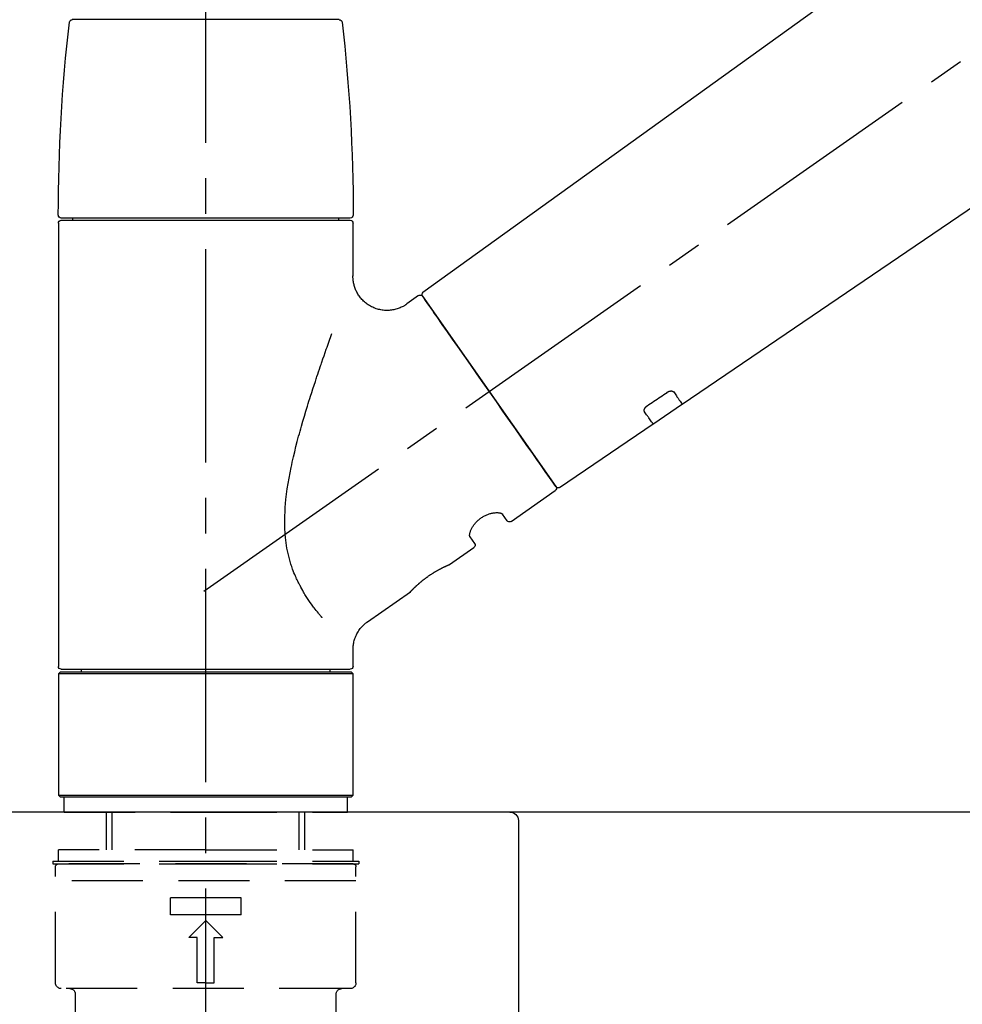
# Model space of a CAD drawing. Extents: x 27948 to 54421, y -25 to 8845.
# Drawn here: x 32382 to 32548, y 2861 to 3035 of the extents above; entities that cross this region are included whole.
import ezdxf

# ---------------------------------------------------------------- set-up
doc = ezdxf.new("R2010")
doc.units = 0
doc.header["$LTSCALE"] = 50
doc.header["$MEASUREMENT"] = 0
doc.linetypes.add('CENTER2', pattern=[1.125, 0.75, -0.125, 0.125, -0.125])
doc.linetypes.add('DASHED', pattern=[0.75, 0.5, -0.25])
doc.layers.get('0').update_dxf_attribs({"linetype": 'CONTINUOUS'})
doc.layers.get('DEFPOINTS').update_dxf_attribs({"color": 146, "linetype": 'CONTINUOUS'})
for name, color, linetype in [('126-甲板', 2, 'CONTINUOUS'), ('150-機器', 8, 'CONTINUOUS'), ('166-寸法B', 11, 'CONTINUOUS')]:
    doc.layers.add(name, color=color, linetype=linetype)
doc.styles.add('KH001', font='txt')
doc.dimstyles.new('KH1xx030', dxfattribs={"dimscale": 30, "dimtxt": 2, "dimasz": 0.6, "dimexe": 0.3, "dimexo": 1.2, "dimgap": 0.5, "dimtad": 3, "dimdec": 1, "dimdsep": 46, "dimlunit": 6, "dimtxsty": 'KH001', "dimblk": 'DOT', "dimcen": 1, "dimdle": 1, "dimclrd": 256, "dimclre": 256, "dimclrt": 256, "dimadec": 0, "dimazin": 0, "dimtfac": 1, "dimtdec": 1, "dimtix": 1, "dimtmove": 2, "dimatfit": 3, "dimldrblk": 'CLOSEDBLANK', "dimfxl": 1, "dimtolj": 1, "dimtzin": 0, "dimlwd": -1, "dimlwe": -1, "dimarcsym": 0})

# ---------------------------------------------------------------- blocks, each defined once
blk = doc.blocks.new('KHB800HL-10_D')
at = {"layer": '150-機器', "linetype": 'Continuous'}
for p, q in [((-219, 0), (219, 0)), ((219, 0), (235.5, 0)), ((217.5, -1.5), (217.5, -198.98))]:
    blk.add_line(p, q, dxfattribs=at)
blk.add_arc((219, -1.5), 1.5, 90, 180, dxfattribs=at)
blk = doc.blocks.new('F402_D')
at = {"layer": '150-機器', "color": 161, "linetype": 'CENTER2'}
blk.add_line((0, -53.67), (0, 250.27), dxfattribs=at)
at = {"layer": '150-機器', "color": 13, "linetype": 'CENTER2'}
blk.add_line((0.34, 36.17), (-286.53, 237.04), dxfattribs=at)
at = {"layer": '150-機器', "color": 13, "linetype": 'Continuous'}
for p, q in [((-158.24, 175.21), (-38.21, 88.74)), ((-83.81, 69.09), (-184.55, 137.62)), ((-23.49, 136.74), (0, 136.74)), ((0, 136.74), (23.49, 136.74)), ((-25.93, 91.62), (-25.93, 100.93)), ((-25.43, 101.83), (25.43, 101.83)), ((25.43, 101.43), (-25.43, 101.43)), ((-23.44, 101.43), (-23.44, 101.83)), ((23.44, 101.83), (23.44, 101.43)), ((25.93, 100.93), (25.93, 22.94)), ((-38.14, 88.07), (-61.59, 54.57)), ((-37.45, 88.19), (-35.35, 86.72)), ((-78.66, 65.58), (-83.85, 69.11)), ((-62.25, 54.41), (-78.7, 65.61)), ((-53.71, 48.44), (-61.47, 53.88)), ((-53.02, 48.57), (-52.2, 49.73)), ((-46.48, 45.72), (-47.3, 44.56)), ((-42.89, 40.86), (-47.18, 43.87)), ((-42.79, 40.81), (-42.79, 40.81)), ((-28.48, 30.78), (-35.99, 36.03)), ((-25.93, 22.94), (-25.93, 25.89)), ((-25.93, 21.64), (-25.63, 21.94)), ((-25.93, 21.64), (25.93, 21.64)), ((-25.93, 0.3), (-25.93, 21.64)), ((-25.63, 21.94), (25.63, 21.94)), ((0, 22.44), (-25.43, 22.44)), ((-21.89, 21.94), (-21.89, 22.44)), ((25.43, 22.44), (0, 22.44)), ((21.89, 22.44), (21.89, 21.94)), ((25.63, 21.94), (25.93, 21.64)), ((25.93, 21.64), (25.93, 0.3)), ((-25.63, 0), (-25.93, 0.3)), ((25.93, 0.3), (-25.93, 0.3)), ((25.63, 0), (-25.63, 0)), ((25.93, 0.3), (25.63, 0))]:
    blk.add_line(p, q, dxfattribs=at)
at = {"layer": '150-機器', "color": 13, "linetype": 'DASHED', "ltscale": 0.5}
for p, q in [((-24.93, -2.69), (-24.93, 0)), ((24.93, -2.69), (24.93, 0)), ((0, -2.69), (-24.93, -2.69)), ((-17.45, -9.33), (-17.45, -2.69)), ((-16.44, -9.33), (-16.44, -2.69)), ((24.93, -2.69), (0, -2.69)), ((16.44, -9.33), (16.44, -2.69)), ((17.45, -9.33), (17.45, -2.69)), ((0, -9.33), (-25.93, -9.33)), ((-25.93, -11.33), (-25.93, -9.33)), ((0, -9.33), (25.93, -9.33)), ((25.93, -11.33), (25.93, -9.33)), ((0, -11.33), (-26.93, -11.33)), ((-26.93, -11.33), (-26.93, -11.83)), ((0, -11.83), (-26.93, -11.83)), ((-25.93, -11.83), (25.93, -11.83)), ((26.93, -11.33), (0, -11.33)), ((26.93, -11.83), (0, -11.83)), ((26.93, -11.33), (26.93, -11.83)), ((-26.43, -32.77), (-26.43, -12.32)), ((26.43, -32.77), (26.43, -12.32)), ((-26.43, -14.82), (26.43, -14.82)), ((-6.23, -20.8), (-6.23, -17.81)), ((-6.23, -17.81), (6.23, -17.81)), ((6.23, -20.8), (6.23, -17.81)), ((-6.23, -20.8), (6.23, -20.8)), ((-2.99, -24.79), (0, -21.8)), ((2.99, -24.79), (0, -21.8)), ((-1.5, -24.79), (-2.99, -24.79)), ((-1.5, -32.77), (-1.5, -24.79)), ((1.5, -24.79), (2.99, -24.79)), ((1.5, -32.77), (1.5, -24.79)), ((0, -32.77), (-1.5, -32.77)), ((0, -32.77), (1.5, -32.77)), ((-25.43, -33.77), (25.43, -33.77)), ((-22.94, -41.75), (-22.94, -34.76)), ((22.94, -41.75), (22.94, -34.76))]:
    blk.add_line(p, q, dxfattribs=at)
at = {"layer": '150-機器', "color": 13, "linetype": 'Continuous'}
for points in [[(-35.35, 86.7), (-35.35, 86.69), (-35.34, 86.69), (-35.34, 86.69), (-35.34, 86.69), (-35.29, 86.65), (-35.24, 86.61), (-35.19, 86.57), (-35.14, 86.53), (-35.04, 86.46), (-34.93, 86.4), (-34.82, 86.34), (-34.7, 86.28), (-34.54, 86.2), (-34.37, 86.12), (-34.2, 86.04), (-34.03, 85.97), (-33.84, 85.9), (-33.65, 85.84), (-33.46, 85.78), (-33.27, 85.73), (-33.07, 85.69), (-32.87, 85.65), (-32.67, 85.62), (-32.47, 85.6), (-32.26, 85.58), (-32.06, 85.57), (-31.85, 85.57), (-31.64, 85.58), (-31.44, 85.59), (-31.23, 85.61), (-31.02, 85.63), (-30.82, 85.67), (-30.61, 85.71), (-30.4, 85.76), (-30.19, 85.82), (-29.98, 85.88), (-29.77, 85.95), (-29.57, 86.04), (-29.37, 86.12), (-29.17, 86.22), (-28.98, 86.32), (-28.79, 86.43), (-28.6, 86.55), (-28.42, 86.68), (-28.25, 86.8), (-28.08, 86.93), (-27.92, 87.07), (-27.77, 87.21), (-27.62, 87.35), (-27.48, 87.5), (-27.35, 87.65), (-27.22, 87.81), (-27.1, 87.96), (-26.99, 88.12), (-26.88, 88.28), (-26.77, 88.44), (-26.68, 88.6), (-26.59, 88.77), (-26.5, 88.94), (-26.42, 89.1), (-26.35, 89.27), (-26.29, 89.44), (-26.23, 89.6), (-26.17, 89.77), (-26.12, 89.94), (-26.08, 90.1), (-26.04, 90.27), (-26, 90.44), (-25.98, 90.6), (-25.95, 90.76), (-25.94, 90.92), (-25.92, 91.08), (-25.91, 91.19), (-25.9, 91.3), (-25.9, 91.41), (-25.9, 91.52), (-25.9, 91.58), (-25.9, 91.64), (-25.91, 91.69), (-25.91, 91.75), (-25.91, 91.75), (-25.91, 91.76), (-25.91, 91.77), (-25.91, 91.77)], [(-39.58, 86.02), (-39.25, 86.48), (-38.95, 86.92), (-38.68, 87.3), (-38.46, 87.62), (-38.42, 87.68), (-38.37, 87.75), (-38.3, 87.84), (-38.21, 87.97), (-38.18, 88.02), (-38.15, 88.06), (-38.13, 88.08), (-38.14, 88.08), (-38.14, 88.07), (-38.14, 88.07), (-38.14, 88.07), (-38.14, 88.07)], [(-61.6, 54.57), (-61.6, 54.57), (-61.6, 54.57), (-61.59, 54.57), (-61.59, 54.57), (-61.31, 54.98), (-61.03, 55.38), (-60.75, 55.78), (-60.46, 56.19), (-59.73, 57.23), (-59, 58.28), (-58.27, 59.32), (-57.54, 60.37), (-56.51, 61.83), (-55.49, 63.29), (-54.47, 64.75), (-53.44, 66.21), (-52.28, 67.87), (-51.12, 69.53), (-49.96, 71.18), (-48.8, 72.84), (-47.69, 74.44), (-46.57, 76.04), (-45.45, 77.63), (-44.33, 79.23), (-43.42, 80.53), (-42.51, 81.83), (-41.6, 83.12), (-40.69, 84.42), (-40.42, 84.82), (-40.14, 85.22), (-39.86, 85.62), (-39.58, 86.02)], [(-20.46, 31.5), (-20.45, 31.52), (-20.43, 31.54), (-20.42, 31.55), (-20.41, 31.57), (-20.39, 31.58), (-20.38, 31.6), (-20.36, 31.62), (-20.35, 31.63), (-20.28, 31.72), (-20.2, 31.81), (-20.13, 31.9), (-20.06, 31.99), (-20, 32.06), (-19.94, 32.14), (-19.88, 32.21), (-19.82, 32.29), (-19.63, 32.51), (-19.45, 32.74), (-19.27, 32.98), (-19.09, 33.21), (-18.97, 33.37), (-18.85, 33.53), (-18.73, 33.7), (-18.61, 33.86), (-18.37, 34.2), (-18.13, 34.55), (-17.9, 34.9), (-17.67, 35.25), (-17.56, 35.43), (-17.44, 35.61), (-17.33, 35.79), (-17.22, 35.98), (-17.05, 36.27), (-16.89, 36.56), (-16.73, 36.85), (-16.58, 37.15), (-16.53, 37.25), (-16.47, 37.35), (-16.42, 37.45), (-16.37, 37.55), (-16.27, 37.76), (-16.17, 37.96), (-16.07, 38.17), (-15.98, 38.37), (-15.93, 38.47), (-15.89, 38.58), (-15.84, 38.68), (-15.79, 38.79), (-15.66, 39.1), (-15.52, 39.42), (-15.4, 39.74), (-15.27, 40.06), (-15.19, 40.28), (-15.12, 40.5), (-15.04, 40.73), (-14.97, 40.95), (-14.83, 41.4), (-14.71, 41.86), (-14.59, 42.32), (-14.48, 42.78), (-14.43, 43.02), (-14.38, 43.25), (-14.34, 43.48), (-14.29, 43.72), (-14.22, 44.19), (-14.15, 44.66), (-14.09, 45.13), (-14.03, 45.6), (-14.01, 45.84), (-13.99, 46.08), (-13.97, 46.32), (-13.96, 46.56), (-13.93, 47.04), (-13.91, 47.52), (-13.9, 48), (-13.9, 48.49), (-13.91, 48.73), (-13.91, 48.96), (-13.92, 49.2), (-13.92, 49.44), (-13.95, 50.16), (-13.98, 50.88), (-14.03, 51.59), (-14.09, 52.3), (-14.14, 52.78), (-14.21, 53.25), (-14.27, 53.72), (-14.34, 54.19), (-14.49, 55.14), (-14.66, 56.08), (-14.83, 57.01), (-15.02, 57.95), (-15.12, 58.41), (-15.22, 58.87), (-15.32, 59.33), (-15.43, 59.79), (-15.65, 60.7), (-15.87, 61.61), (-16.1, 62.52), (-16.34, 63.42), (-16.47, 63.87), (-16.59, 64.32), (-16.72, 64.76), (-16.84, 65.21), (-17.1, 66.1), (-17.36, 66.98), (-17.62, 67.87), (-17.89, 68.75), (-18.03, 69.19), (-18.16, 69.62), (-18.3, 70.06), (-18.44, 70.5), (-18.65, 71.15), (-18.86, 71.79), (-19.07, 72.44), (-19.29, 73.09), (-19.36, 73.3), (-19.43, 73.52), (-19.5, 73.73), (-19.57, 73.95), (-19.71, 74.37), (-19.85, 74.79), (-20, 75.22), (-20.14, 75.64), (-20.21, 75.85), (-20.28, 76.06), (-20.36, 76.27), (-20.43, 76.48), (-20.62, 77.04), (-20.82, 77.61), (-21.01, 78.18), (-21.21, 78.74), (-21.33, 79.09), (-21.46, 79.44), (-21.58, 79.8), (-21.71, 80.15), (-21.83, 80.49), (-21.95, 80.83), (-22.07, 81.17), (-22.2, 81.51)], [(-82.32, 71.22), (-82.44, 71.05), (-82.56, 70.87), (-82.68, 70.7), (-82.8, 70.52), (-82.9, 70.39), (-82.99, 70.26), (-83.09, 70.12), (-83.18, 69.99), (-83.31, 69.81), (-83.43, 69.63), (-83.56, 69.45), (-83.68, 69.27), (-83.71, 69.23), (-83.74, 69.19), (-83.77, 69.15), (-83.81, 69.09), (-83.81, 69.09), (-83.81, 69.08), (-83.81, 69.08), (-83.81, 69.08), (-83.81, 69.08), (-83.81, 69.08), (-83.81, 69.09), (-83.81, 69.09), (-83.81, 69.09), (-83.81, 69.09), (-83.81, 69.09), (-83.81, 69.09)], [(-81.15, 71.15), (-81.15, 71.15), (-81.16, 71.16), (-81.16, 71.16), (-81.17, 71.16), (-81.18, 71.17), (-81.19, 71.18), (-81.2, 71.18), (-81.21, 71.19), (-81.22, 71.2), (-81.24, 71.21), (-81.25, 71.22), (-81.27, 71.22), (-81.29, 71.23), (-81.31, 71.24), (-81.32, 71.25), (-81.34, 71.26), (-81.36, 71.27), (-81.38, 71.28), (-81.41, 71.29), (-81.43, 71.3), (-81.46, 71.31), (-81.49, 71.32), (-81.52, 71.34), (-81.55, 71.35), (-81.59, 71.36), (-81.63, 71.37), (-81.67, 71.38), (-81.7, 71.39), (-81.75, 71.39), (-81.79, 71.4), (-81.83, 71.4), (-81.87, 71.4), (-81.91, 71.4), (-81.95, 71.4), (-81.98, 71.4), (-82.02, 71.39), (-82.05, 71.38), (-82.08, 71.38), (-82.12, 71.37), (-82.15, 71.36), (-82.17, 71.35), (-82.19, 71.33), (-82.21, 71.32), (-82.23, 71.31), (-82.24, 71.3), (-82.26, 71.29), (-82.27, 71.27), (-82.28, 71.26), (-82.29, 71.26), (-82.3, 71.25), (-82.3, 71.24), (-82.31, 71.23), (-82.31, 71.23), (-82.31, 71.23), (-82.31, 71.22), (-82.32, 71.22)], [(-77.68, 68.8), (-77.97, 69), (-78.26, 69.19), (-78.55, 69.39), (-78.84, 69.58), (-79.12, 69.78), (-79.41, 69.98), (-79.7, 70.17), (-79.99, 70.37), (-80.28, 70.56), (-80.57, 70.76), (-80.86, 70.95), (-81.15, 71.15)], [(-78.69, 65.61), (-78.7, 65.61), (-78.7, 65.61), (-78.7, 65.61), (-78.7, 65.61), (-78.7, 65.61), (-78.7, 65.6), (-78.7, 65.6), (-78.7, 65.6), (-78.7, 65.6), (-78.7, 65.61), (-78.7, 65.61), (-78.69, 65.61), (-78.65, 65.67), (-78.62, 65.71), (-78.6, 65.75), (-78.57, 65.79), (-78.44, 65.97), (-78.32, 66.15), (-78.19, 66.33), (-78.06, 66.51), (-77.97, 66.65), (-77.88, 66.78), (-77.78, 66.92), (-77.69, 67.05), (-77.56, 67.23), (-77.44, 67.4), (-77.32, 67.58), (-77.2, 67.75)], [(-77.2, 67.75), (-77.19, 67.76), (-77.19, 67.76), (-77.19, 67.76), (-77.19, 67.77), (-77.18, 67.77), (-77.18, 67.78), (-77.17, 67.79), (-77.17, 67.8), (-77.16, 67.81), (-77.15, 67.83), (-77.15, 67.85), (-77.14, 67.86), (-77.14, 67.89), (-77.13, 67.91), (-77.13, 67.93), (-77.13, 67.96), (-77.13, 67.99), (-77.13, 68.02), (-77.13, 68.05), (-77.14, 68.09), (-77.15, 68.12), (-77.16, 68.16), (-77.17, 68.19), (-77.18, 68.23), (-77.2, 68.26), (-77.22, 68.3), (-77.24, 68.34), (-77.26, 68.37), (-77.28, 68.41), (-77.3, 68.44), (-77.32, 68.47), (-77.35, 68.5), (-77.37, 68.53), (-77.39, 68.55), (-77.41, 68.58), (-77.44, 68.6), (-77.45, 68.62), (-77.47, 68.64), (-77.49, 68.65), (-77.51, 68.67), (-77.53, 68.69), (-77.55, 68.71), (-77.57, 68.72), (-77.59, 68.74), (-77.61, 68.75), (-77.62, 68.76), (-77.64, 68.77), (-77.65, 68.78), (-77.66, 68.79), (-77.66, 68.79), (-77.67, 68.8), (-77.68, 68.8)], [(-46.48, 45.74), (-46.48, 45.74), (-46.48, 45.74), (-46.48, 45.74), (-46.48, 45.74), (-46.47, 45.74), (-46.47, 45.75), (-46.46, 45.75), (-46.46, 45.76), (-46.45, 45.8), (-46.44, 45.84), (-46.43, 45.87), (-46.42, 45.91), (-46.42, 45.98), (-46.42, 46.05), (-46.42, 46.11), (-46.43, 46.18), (-46.45, 46.28), (-46.47, 46.37), (-46.49, 46.47), (-46.52, 46.56), (-46.55, 46.67), (-46.59, 46.79), (-46.64, 46.9), (-46.68, 47.01), (-46.74, 47.13), (-46.8, 47.25), (-46.87, 47.36), (-46.94, 47.48), (-47.02, 47.6), (-47.1, 47.73), (-47.18, 47.85), (-47.27, 47.96), (-47.37, 48.08), (-47.47, 48.2), (-47.57, 48.31), (-47.67, 48.42), (-47.79, 48.53), (-47.9, 48.64), (-48.02, 48.75), (-48.15, 48.85), (-48.27, 48.94), (-48.4, 49.03), (-48.53, 49.12), (-48.66, 49.21), (-48.79, 49.29), (-48.92, 49.36), (-49.06, 49.43), (-49.19, 49.5), (-49.33, 49.56), (-49.46, 49.62), (-49.6, 49.67), (-49.74, 49.72), (-49.88, 49.77), (-50.01, 49.81), (-50.15, 49.85), (-50.29, 49.88), (-50.42, 49.91), (-50.55, 49.93), (-50.68, 49.95), (-50.82, 49.97), (-50.94, 49.98), (-51.06, 49.99), (-51.18, 49.99), (-51.3, 49.99), (-51.41, 49.99), (-51.51, 49.98), (-51.61, 49.96), (-51.71, 49.95), (-51.79, 49.94), (-51.87, 49.92), (-51.94, 49.89), (-52.02, 49.86), (-52.06, 49.84), (-52.09, 49.82), (-52.13, 49.8), (-52.17, 49.77), (-52.18, 49.76), (-52.18, 49.76), (-52.19, 49.75), (-52.2, 49.74), (-52.2, 49.74), (-52.2, 49.74), (-52.2, 49.74), (-52.2, 49.73)], [(-35.94, 36), (-35.94, 36), (-35.94, 36), (-35.94, 36), (-35.94, 36), (-35.94, 36), (-35.94, 36), (-35.94, 36), (-35.94, 36), (-35.94, 36), (-35.94, 36.01), (-35.95, 36.01), (-35.95, 36.01), (-35.95, 36.01), (-35.95, 36.01), (-35.96, 36.02), (-35.96, 36.02), (-35.97, 36.04), (-35.99, 36.05), (-36, 36.07), (-36.02, 36.08), (-36.02, 36.09), (-36.03, 36.09), (-36.03, 36.1), (-36.04, 36.11), (-36.05, 36.12), (-36.07, 36.14), (-36.08, 36.15), (-36.1, 36.16), (-36.11, 36.18), (-36.13, 36.2), (-36.14, 36.22), (-36.16, 36.23), (-36.18, 36.25), (-36.2, 36.28), (-36.22, 36.3), (-36.24, 36.32), (-36.27, 36.34), (-36.29, 36.36), (-36.31, 36.39), (-36.33, 36.41), (-36.35, 36.42), (-36.36, 36.44), (-36.37, 36.45), (-36.38, 36.46), (-36.43, 36.5), (-36.47, 36.55), (-36.51, 36.59), (-36.55, 36.63), (-36.58, 36.66), (-36.61, 36.69), (-36.64, 36.72), (-36.67, 36.75), (-36.73, 36.8), (-36.78, 36.85), (-36.83, 36.9), (-36.89, 36.95), (-36.91, 36.97), (-36.92, 36.99), (-36.94, 37.01), (-36.96, 37.02), (-37, 37.06), (-37.04, 37.1), (-37.08, 37.14), (-37.12, 37.17), (-37.14, 37.19), (-37.16, 37.21), (-37.18, 37.23), (-37.2, 37.25), (-37.27, 37.31), (-37.33, 37.36), (-37.4, 37.42), (-37.46, 37.48), (-37.51, 37.52), (-37.55, 37.56), (-37.6, 37.6), (-37.65, 37.64), (-37.72, 37.7), (-37.8, 37.77), (-37.87, 37.83), (-37.95, 37.89), (-37.97, 37.91), (-38, 37.93), (-38.02, 37.95), (-38.05, 37.97), (-38.1, 38.02), (-38.15, 38.06), (-38.21, 38.1), (-38.26, 38.14), (-38.31, 38.18), (-38.37, 38.23), (-38.42, 38.27), (-38.47, 38.31), (-38.53, 38.35), (-38.58, 38.39), (-38.64, 38.43), (-38.7, 38.48), (-38.75, 38.52), (-38.81, 38.56), (-38.86, 38.6), (-38.92, 38.64), (-38.95, 38.66), (-38.98, 38.68), (-39.01, 38.7), (-39.04, 38.72), (-39.12, 38.79), (-39.21, 38.85), (-39.3, 38.91), (-39.38, 38.97), (-39.44, 39.01), (-39.5, 39.05), (-39.56, 39.08), (-39.62, 39.12), (-39.7, 39.18), (-39.79, 39.23), (-39.88, 39.29), (-39.96, 39.34), (-39.99, 39.36), (-40.02, 39.38), (-40.05, 39.4), (-40.08, 39.42), (-40.14, 39.45), (-40.19, 39.49), (-40.25, 39.52), (-40.31, 39.56), (-40.34, 39.57), (-40.37, 39.59), (-40.4, 39.61), (-40.42, 39.63), (-40.51, 39.67), (-40.59, 39.72), (-40.68, 39.77), (-40.76, 39.82), (-40.81, 39.85), (-40.87, 39.88), (-40.92, 39.91), (-40.97, 39.94), (-41.05, 39.98), (-41.13, 40.02), (-41.2, 40.06), (-41.28, 40.1), (-41.31, 40.12), (-41.33, 40.13), (-41.36, 40.14), (-41.38, 40.16), (-41.43, 40.18), (-41.48, 40.21), (-41.53, 40.23), (-41.57, 40.25), (-41.6, 40.27), (-41.62, 40.28), (-41.64, 40.29), (-41.67, 40.3), (-41.73, 40.33), (-41.8, 40.37), (-41.86, 40.4), (-41.93, 40.43), (-41.97, 40.45), (-42.01, 40.47), (-42.05, 40.49), (-42.09, 40.51), (-42.16, 40.54), (-42.23, 40.57), (-42.3, 40.61), (-42.37, 40.64), (-42.4, 40.65), (-42.43, 40.67), (-42.46, 40.68), (-42.49, 40.69), (-42.53, 40.71), (-42.56, 40.72), (-42.6, 40.74), (-42.64, 40.76), (-42.65, 40.76), (-42.66, 40.77), (-42.67, 40.77), (-42.68, 40.78), (-42.7, 40.78), (-42.72, 40.79), (-42.74, 40.8), (-42.75, 40.81), (-42.76, 40.81), (-42.77, 40.81), (-42.78, 40.82), (-42.79, 40.82), (-42.8, 40.83), (-42.82, 40.83), (-42.84, 40.84), (-42.86, 40.85), (-42.87, 40.86), (-42.88, 40.86), (-42.89, 40.87), (-42.89, 40.87), (-42.89, 40.87), (-42.89, 40.86), (-42.89, 40.86), (-42.88, 40.86)], [(-42.68, 40.76), (-42.68, 40.77), (-42.69, 40.77), (-42.7, 40.77), (-42.71, 40.78), (-42.72, 40.78), (-42.73, 40.79), (-42.74, 40.79), (-42.75, 40.8), (-42.76, 40.8), (-42.77, 40.8), (-42.78, 40.81), (-42.78, 40.81), (-42.79, 40.81), (-42.79, 40.81), (-42.79, 40.81), (-42.79, 40.81), (-42.79, 40.81), (-42.79, 40.81), (-42.79, 40.81), (-42.79, 40.81)], [(-25.94, 25.89), (-25.94, 25.94), (-25.94, 25.98), (-25.93, 26.03), (-25.93, 26.08), (-25.93, 26.19), (-25.93, 26.31), (-25.94, 26.43), (-25.95, 26.54), (-25.97, 26.73), (-26, 26.91), (-26.03, 27.09), (-26.07, 27.27), (-26.13, 27.47), (-26.18, 27.67), (-26.25, 27.87), (-26.32, 28.07), (-26.4, 28.27), (-26.49, 28.46), (-26.59, 28.66), (-26.69, 28.85), (-26.8, 29.04), (-26.92, 29.23), (-27.05, 29.41), (-27.18, 29.58), (-27.32, 29.75), (-27.47, 29.91), (-27.63, 30.07), (-27.78, 30.23), (-27.89, 30.33), (-27.99, 30.43), (-28.1, 30.53), (-28.22, 30.62), (-28.28, 30.66), (-28.35, 30.7), (-28.41, 30.73), (-28.47, 30.77), (-28.47, 30.77), (-28.48, 30.77), (-28.48, 30.78), (-28.48, 30.78)]]:
    blk.add_lwpolyline(points, dxfattribs=at)
for centre, radius, start, end in [((273.27, 102.24), 299.21, 173.4651, 179.9836), ((-23.49, 136.24), 0.499, 90, 173.4651), ((23.49, 136.24), 0.499, 6.5349, 90), ((-273.27, 102.24), 299.21, 0.0164, 6.5349), ((-25.43, 102.33), 0.499, 179.9836, 270), ((25.43, 102.33), 0.499, 270, 0.0164), ((-25.43, 100.93), 0.499, 90, 180), ((25.43, 100.93), 0.499, 0, 90), ((-38.55, 88.36), 0.499, 325, 54.7271), ((-37.73, 87.78), 0.499, 55, 145), ((-62.01, 54.85), 0.499, 236.2642, 325), ((-61.19, 54.29), 0.499, 145, 235), ((-53.43, 48.85), 0.499, 235, 325), ((-46.89, 44.28), 0.499, 145, 235), ((-25.43, 22.94), 0.499, 180, 270), ((25.43, 22.94), 0.499, 270, 0)]:
    blk.add_arc(centre, radius, start, end, dxfattribs=at)
at = {"layer": '150-機器', "color": 13, "linetype": 'DASHED', "ltscale": 0.5}
for centre, radius, start, end in [((-25.93, -12.32), 0.499, 90, 180), ((25.93, -12.32), 0.499, 0, 90), ((-25.43, -32.77), 0.997, 180, 270), ((25.43, -32.77), 0.997, 270, 0), ((-23.94, -34.76), 0.997, 0, 90), ((23.94, -34.76), 0.997, 90, 180)]:
    blk.add_arc(centre, radius, start, end, dxfattribs=at)
blk = doc.blocks.new('_Dot')
at = {"color": 0, "linetype": 'ByBlock', "lineweight": -2}
blk.add_line((-0.5, 0), (-1, 0), dxfattribs=at)
at = {"color": 0, "linetype": 'ByBlock', "const_width": 0.5}
blk.add_lwpolyline([(-0.25, 0, 1), (0.25, 0, 1)], format="xyb", close=True, dxfattribs=at)
blk = doc.blocks.new('*D184')
at = {"layer": '166-寸法B', "linetype": 'ByBlock', "transparency": 16777216}
for p, q in [((32195, 3050.82), (32195, 3211.63)), ((32995, 2931.11), (32995, 3211.63)), ((32213, 3202.63), (32977, 3202.63))]:
    blk.add_line(p, q, dxfattribs=at)
at = {"layer": 'DEFPOINTS', "color": 0, "transparency": 16777216}
for p in [(32995, 3202.63), (32195, 3014.82), (32995, 2895.11)]:
    blk.add_point(p, dxfattribs=at)
at = {"layer": '166-寸法B', "transparency": 16777216, "xscale": 18, "yscale": 18, "zscale": 18, "rotation": 180}
blk.add_blockref('_Dot', (32195, 3202.63), dxfattribs=at)
at = {"layer": '166-寸法B', "transparency": 16777216, "xscale": 18, "yscale": 18, "zscale": 18}
blk.add_blockref('_Dot', (32995, 3202.63), dxfattribs=at)
at = {"layer": '166-寸法B', "transparency": 16777216, "insert": (32595, 3247.63), "char_height": 60, "attachment_point": 5, "style": 'KH001'}
blk.add_mtext('\\A1;800', dxfattribs=at)
blk = doc.blocks.new('_ClosedBlank')
at = {"color": 0, "linetype": 'ByBlock', "lineweight": -2}
for p, q in [((-1, 0.1667), (0, 0)), ((-1, 0.1667), (-1, -0.1667)), ((0, 0), (-1, -0.1667))]:
    blk.add_line(p, q, dxfattribs=at)

msp = doc.modelspace()

# ---------------------------------------------------------------- linework, layer by layer
at = {"layer": '126-甲板'}
msp.add_lwpolyline([(32995, 2895.11), (32195, 2895.11), (32195, 2855.11), (32995, 2855.11)], close=True, dxfattribs=at)

# ---------------------------------------------------------------- block references
at = {"layer": '150-機器', "xscale": -1}
for name, p in [('F402_D', (32415, 2897.81)), ('KHB800HL-10_D', (32687.5, 2895.11))]:
    msp.add_blockref(name, p, dxfattribs=at)

# ---------------------------------------------------------------- dimensions: what is measured, and where the dimension line sits
at = {"layer": '166-寸法B'}
dim = msp.add_linear_dim(base=(32995, 3202.63), p1=(32195, 3014.82), p2=(32995, 2895.11), dimstyle='KH1xx030', override={"dimfxl": 0.5, "dimarcsym": 1}, dxfattribs=at)
dim.commit()
dim.dimension.update_dxf_attribs({"geometry": '*D184', "text_midpoint": (32595, 3247.63)})

doc.saveas('drawing.dxf')
